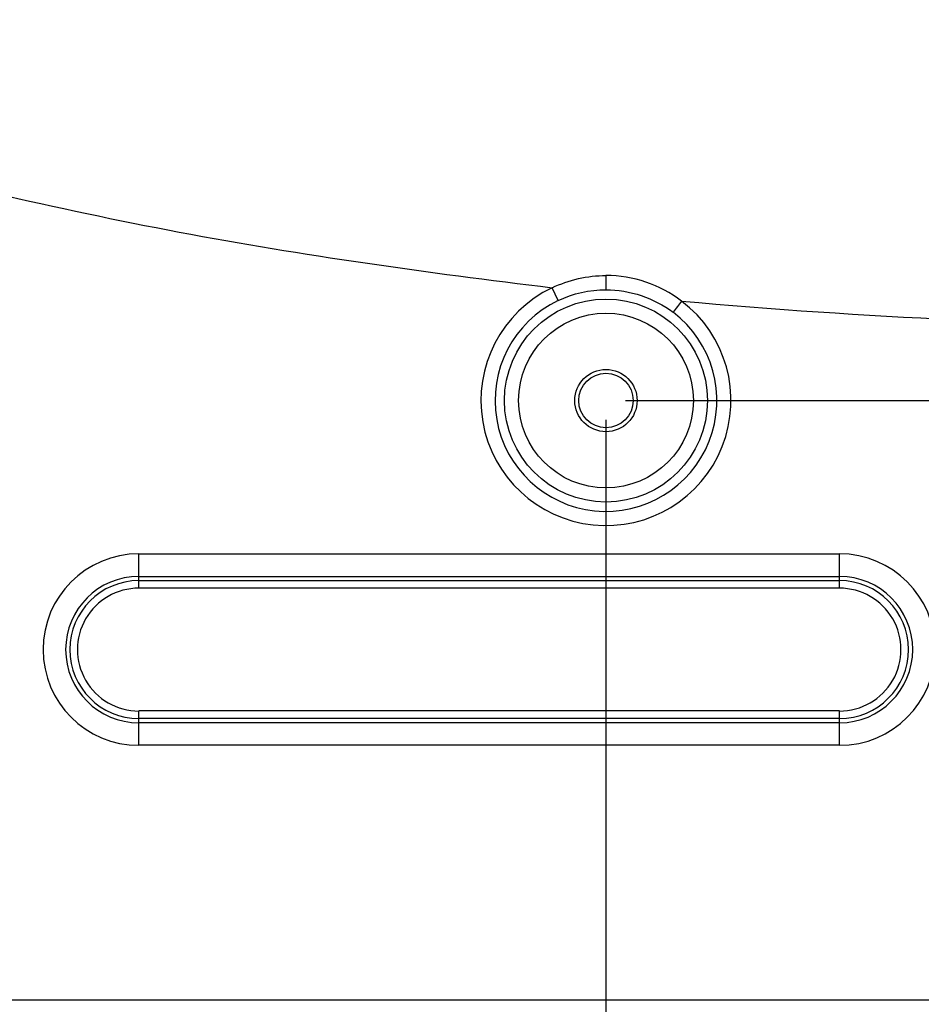
# Model space of a CAD drawing. Units: millimetres. Extents: x 0 to 1150, y 0 to 800.
# Drawn here: x 427 to 474, y 100 to 151 of the extents above; entities that cross this region are included whole.
import ezdxf

# ---------------------------------------------------------------- set-up
doc = ezdxf.new("R2010")
doc.units = ezdxf.units.MM
doc.header["$LTSCALE"] = 65.395
doc.header["$PDMODE"] = 3
doc.header["$PDSIZE"] = 0.3125
doc.layers.get('0').update_dxf_attribs({"linetype": 'CONTINUOUS'})
doc.layers.get('Defpoints').update_dxf_attribs({"linetype": 'CONTINUOUS'})
doc.styles.get("Standard").update_dxf_attribs({"font": 'arial.ttf', "width": 0.75})
doc.dimstyles.new('DIMSTYLE_1', dxfattribs={"dimtxt": 2.5, "dimasz": 2.4, "dimexe": 1, "dimexo": 1, "dimtad": 1, "dimlfac": 2.5, "dimzin": 0, "dimdsep": 46, "dimtxsty": 'Standard', "dimblk": '_FILLED', "dimblk1": '_FILLED', "dimblk2": '_FILLED', "dimcen": 0.09, "dimazin": 0, "dimtp": 0.01, "dimtm": 0.01, "dimtfac": 1, "dimtofl": 0, "dimtmove": 0, "dimatfit": 3, "dimldrblk": '_FILLED', "dimfxl": 1, "dimtolj": 1, "dimtzin": 0, "dimarcsym": 0})

# ---------------------------------------------------------------- blocks, each defined once
blk = doc.blocks.new('_FILLED')
at = {"color": 0, "linetype": 'ByBlock'}
blk.add_solid([(0, 0), (-1, 0.15625), (-1, -0.15625)], dxfattribs=at)
blk = doc.blocks.new('*D12')
at = {"color": 0, "linetype": 'Continuous', "lineweight": -2, "transparency": 16777216}
for p, q in [((333.58, 130.367), (333.58, 63.294)), ((457.58, 130.367), (457.58, 63.294)), ((335.98, 64.294), (455.18, 64.294))]:
    blk.add_line(p, q, dxfattribs=at)
at = {"layer": 'Defpoints', "color": 0, "linetype": 'Continuous', "transparency": 16777216}
for p in [(333.58, 131.367), (457.58, 131.367), (457.58, 64.294)]:
    blk.add_point(p, dxfattribs=at)
at = {"color": 0, "linetype": 'Continuous', "lineweight": -2, "transparency": 16777216, "xscale": 2.4, "yscale": 2.4, "zscale": 2.4, "rotation": 180}
blk.add_blockref('_FILLED', (333.58, 64.294), dxfattribs=at)
at = {"color": 0, "linetype": 'Continuous', "lineweight": -2, "transparency": 16777216, "xscale": 2.4, "yscale": 2.4, "zscale": 2.4}
blk.add_blockref('_FILLED', (457.58, 64.294), dxfattribs=at)
at = {"color": 0, "linetype": 'Continuous', "transparency": 16777216, "insert": (395.58, 70.028), "char_height": 5, "attachment_point": 2}
blk.add_mtext('\\A1;310.00', dxfattribs=at)
blk = doc.blocks.new('*D13')
at = {"color": 0, "linetype": 'Continuous', "lineweight": -2, "transparency": 16777216}
for p, q in [((457.58, 130.367), (457.579, 63.236)), ((497.58, 101.551), (497.579, 63.235)), ((495.179, 64.235), (459.979, 64.236))]:
    blk.add_line(p, q, dxfattribs=at)
at = {"layer": 'Defpoints', "color": 0, "linetype": 'Continuous', "transparency": 16777216}
for p in [(457.58, 131.367), (497.58, 102.551), (457.579, 64.236)]:
    blk.add_point(p, dxfattribs=at)
at = {"color": 0, "linetype": 'Continuous', "lineweight": -2, "transparency": 16777216, "xscale": 2.4, "yscale": 2.4, "zscale": 2.4}
for p, rotation in [((457.579, 64.236), 179.999540013), ((497.579, 64.235), 359.999540013)]:
    blk.add_blockref('_FILLED', p, dxfattribs=dict(at, rotation=rotation))
at = {"color": 0, "linetype": 'Continuous', "transparency": 16777216, "insert": (477.814, 69.966), "char_height": 5, "attachment_point": 2, "rotation": 359.9995}
blk.add_mtext('\\A1;100.00', dxfattribs=at)
blk = doc.blocks.new('*D14')
at = {"color": 0, "linetype": 'Continuous', "lineweight": -2, "transparency": 16777216}
for p, q in [((458.58, 131.367), (554.161, 131.367)), ((553.161, 92.967), (553.161, 128.967)), ((486.577, 90.567), (554.161, 90.567))]:
    blk.add_line(p, q, dxfattribs=at)
at = {"layer": 'Defpoints', "color": 0, "linetype": 'Continuous', "transparency": 16777216}
for p in [(457.58, 131.367), (553.161, 131.367), (485.577, 90.567)]:
    blk.add_point(p, dxfattribs=at)
at = {"color": 0, "linetype": 'Continuous', "lineweight": -2, "transparency": 16777216, "xscale": 2.4, "yscale": 2.4, "zscale": 2.4}
for p, rotation in [((553.161, 131.367), 90), ((553.161, 90.567), 270)]:
    blk.add_blockref('_FILLED', p, dxfattribs=dict(at, rotation=rotation))
at = {"color": 0, "linetype": 'Continuous', "transparency": 16777216, "insert": (547.43, 111.202), "char_height": 5, "attachment_point": 2, "rotation": 90}
blk.add_mtext('\\A1;102.00', dxfattribs=at)
blk = doc.blocks.new('*D15')
at = {"color": 0, "linetype": 'Continuous', "lineweight": -2, "transparency": 16777216}
for p, q in [((458.58, 243.367), (554.161, 243.367)), ((553.161, 133.767), (553.161, 240.967)), ((458.58, 131.367), (554.161, 131.367))]:
    blk.add_line(p, q, dxfattribs=at)
at = {"layer": 'Defpoints', "color": 0, "linetype": 'Continuous', "transparency": 16777216}
for p in [(457.58, 243.367), (553.161, 243.367), (457.58, 131.367)]:
    blk.add_point(p, dxfattribs=at)
at = {"color": 0, "linetype": 'Continuous', "lineweight": -2, "transparency": 16777216, "xscale": 2.4, "yscale": 2.4, "zscale": 2.4}
for p, rotation in [((553.161, 243.367), 90), ((553.161, 131.367), 270)]:
    blk.add_blockref('_FILLED', p, dxfattribs=dict(at, rotation=rotation))
at = {"color": 0, "linetype": 'Continuous', "transparency": 16777216, "insert": (547.43, 187.367), "char_height": 5, "attachment_point": 2, "rotation": 90}
blk.add_mtext('\\A1;280.00', dxfattribs=at)

msp = doc.modelspace()

# ---------------------------------------------------------------- linework, layer by layer
at = {"color": 7, "linetype": 'Continuous'}
for p, q in [((457.5803, 137.7934), (457.5799, 137.0646)), ((455.1252, 136.5099), (454.8129, 137.1642)), ((433.5799, 123.4878), (469.58, 123.4879)), ((433.5799, 121.7243), (433.5799, 123.4879)), ((469.5799, 121.7243), (469.58, 123.4879)), ((433.5799, 122.3288), (469.5799, 122.3288)), ((433.5799, 122.1107), (469.5799, 122.1107)), ((469.5799, 121.7243), (433.5799, 121.7243)), ((433.5798, 113.6463), (433.5799, 115.41)), ((469.5799, 115.41), (433.5799, 115.41)), ((469.5799, 113.6463), (469.5799, 115.41)), ((469.5799, 115.0236), (433.5799, 115.0236)), ((469.5799, 114.8055), (433.5799, 114.8055)), ((469.5799, 113.6464), (433.5798, 113.6463)), ((305.9799, 100.5622), (496.1183, 100.5622))]:
    msp.add_line(p, q, dxfattribs=at)
for radius in [5.2154, 4.4903, 1.6, 1.4]:
    msp.add_circle((457.5799, 131.3671), radius, dxfattribs=at)
for centre, radius, start, end in [((457.5817, 131.3857), 6.4078, 52.67255, 90.01261), ((457.5799, 131.3671), 6.4236, 115.51572, 52.75795), ((457.5799, 131.3671), 5.6986, 115.5157, 52.76314), ((662.5305, -17.0491), 252.978, 142.634989, 142.799202), ((489.4893, 445.6992), 310.4854, 264.821888, 270.016706), ((433.5799, 118.5671), 4.9208, 90, 269.99884), ((469.5799, 118.5671), 4.9208, 270, 89.9987), ((433.5799, 118.5671), 3.7617, 90, 270), ((433.5799, 118.5671), 3.5435, 90, 270), ((469.5799, 118.5671), 3.7617, 270, 90), ((469.5799, 118.5671), 3.5435, 270, 90), ((433.5799, 118.5671), 3.1572, 90, 270.00008), ((469.5799, 118.5671), 3.1572, 270, 90.00004)]:
    msp.add_arc(centre, radius, start, end, dxfattribs=at)
msp.add_open_spline([(381.2066, 159.3796), (383.9413, 157.6644), (389.5676, 154.4743), (398.4167, 150.5129), (407.5114, 147.1705), (416.7669, 144.3024), (426.1706, 141.9733), (435.644, 139.9502), (445.2053, 138.3881), (451.6085, 137.557), (454.8129, 137.1642)], degree=3, knots=[0, 0, 0, 0, 0.1249965, 0.249997, 0.3749937, 0.4999938, 0.6249941, 0.7499942, 0.8749952, 1, 1, 1, 1], dxfattribs=at)
for points in [[(454.8129, 137.1643), (455.6659, 137.5733), (456.6343, 137.7931), (457.5803, 137.7934)], [(455.1252, 136.5099), (455.8823, 136.8712), (456.741, 137.0648), (457.5799, 137.0646)], [(457.5799, 137.0647), (458.7927, 137.0643), (460.0628, 136.6382), (461.0282, 135.904)]]:
    msp.add_open_spline(points, degree=3, dxfattribs=at)

# ---------------------------------------------------------------- dimensions: what is measured, and where the dimension line sits
at = {"color": 2, "linetype": 'Continuous'}
for base, p1, p2, angle, picture, middle in [((553.1607, 243.3671), (457.5799, 131.3671), (457.5799, 243.3671), 90, '*D15', (553.1607, 187.3672)), ((457.5794, 64.2356), (497.5796, 102.5514), (457.5799, 131.3671), 179.99954, '*D13', (477.8137, 64.2354)), ((553.1607, 131.3671), (485.5773, 90.5672), (457.5799, 131.3671), 90, '*D14', (553.1607, 111.2015))]:
    dim = msp.add_linear_dim(base=base, p1=p1, p2=p2, angle=angle, dimstyle='DIMSTYLE_1', override={"dimtxt": 5}, dxfattribs=at)
    dim.commit()
    dim.dimension.update_dxf_attribs({"geometry": picture, "text_midpoint": middle, "dimtype": 160})
dim = msp.add_linear_dim(base=(457.5799, 64.2936), p1=(333.5799, 131.3671), p2=(457.5799, 131.3671), dimstyle='DIMSTYLE_1', override={"dimtxt": 5}, dxfattribs=at)
dim.commit()
dim.dimension.update_dxf_attribs({"geometry": '*D12', "text_midpoint": (395.5799, 64.2936), "dimtype": 160})

doc.saveas('drawing.dxf')
